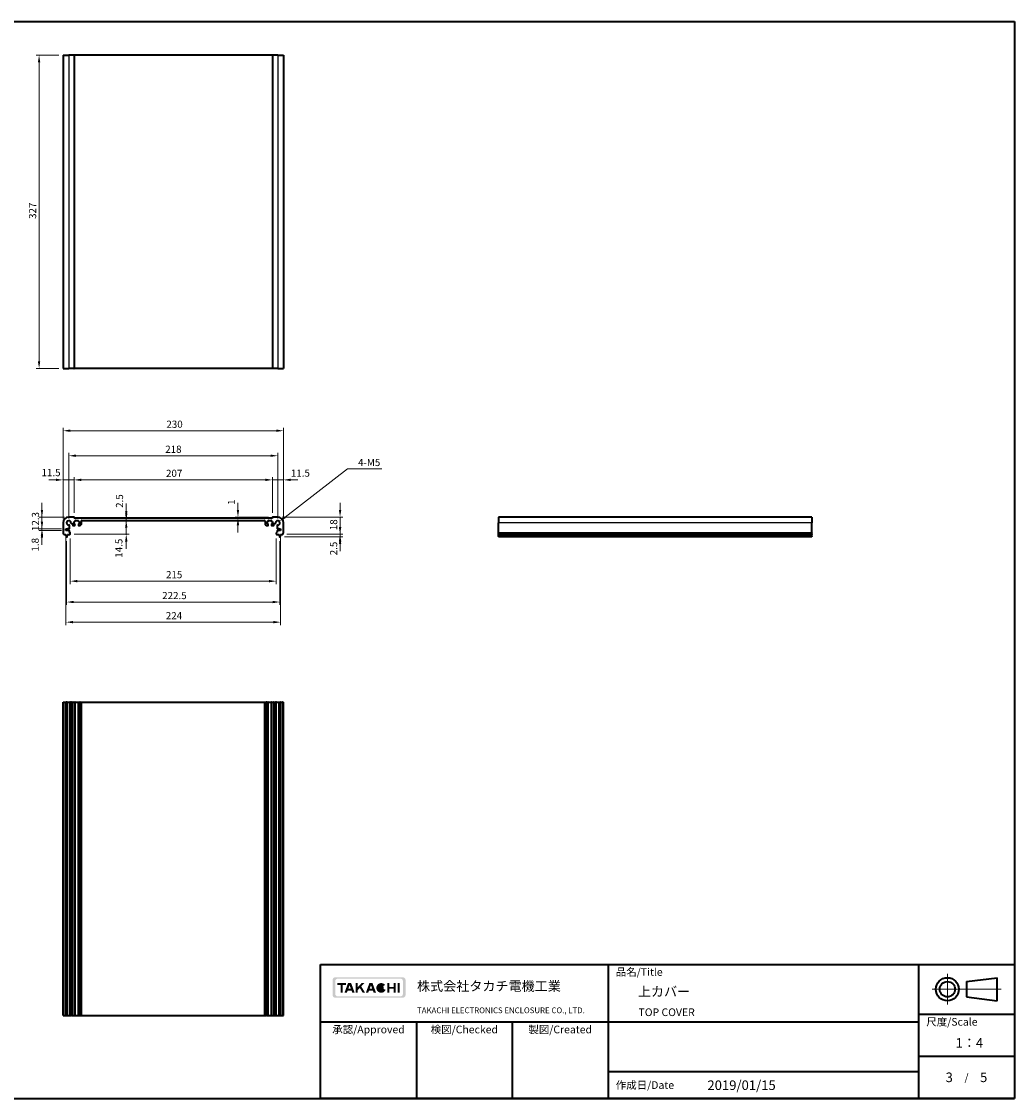
# Model space of a CAD drawing. Units: millimetres. Extents: x 0 to 7469, y 0 to 1405.
# Drawn here: x 3676 to 4712, y 0 to 1124 of the extents above; entities that cross this region are included whole.
import ezdxf
from ezdxf.enums import TextEntityAlignment as Align

# ---------------------------------------------------------------- set-up
doc = ezdxf.new("R2010")
doc.units = ezdxf.units.MM
for name, color, linetype, lineweight in [('Border (ISO)', 7, 'Continuous', 35), ('Dimension (ISO)', 7, 'Continuous', 18), ('Title (ISO)', 7, 'Continuous', 35), ('Visible (ISO)', 7, 'Continuous', 35), ('Visible Narrow (ISO)', 7, 'Continuous', 25)]:
    doc.layers.add(name, color=color, linetype=linetype, lineweight=lineweight)
doc.layers.add('Hatch (ISO)', color=1, linetype='Continuous', lineweight=18, true_color=0xff0000)
doc.styles.add('Note Text (TK)', font='txt')
doc.styles.add('文字スタイル67', font='arial.ttf')
doc.dimstyles.new('Default - Method 1b (TK)', dxfattribs={"dimscale": 3, "dimtxt": 2.5, "dimasz": 2.5, "dimexe": 1, "dimexo": 1.5, "dimgap": 1, "dimtad": 1, "dimtoh": 1, "dimrnd": 1e-08, "dimdsep": 46, "dimtxsty": 'Note Text (TK)', "dimcen": 0.09, "dimdle": 5, "dimclrd": 100, "dimclre": 100, "dimclrt": 7, "dimadec": 1, "dimazin": 1, "dimtfac": 1, "dimtmove": 0, "dimatfit": 3, "dimfxl": 0, "dimtolj": 1, "dimlwd": -1, "dimlwe": -1, "dimarcsym": 0})

# ---------------------------------------------------------------- blocks, each defined once
blk = doc.blocks.new('図面枠 tk図枠')
at = {"layer": 'Border (ISO)'}
for p, q in [((14.5, 289), (405.5, 289)), ((405.5, 289), (405.5, 8)), ((14.5, 8), (405.5, 8))]:
    blk.add_line(p, q, dxfattribs=at)
blk = doc.blocks.new('表題欄 tk表題欄')
at = {"layer": 'Hatch (ISO)'}
h = blk.add_hatch(color=256, dxfattribs=at)
edge = h.paths.add_edge_path(flags=0)
edge.add_arc((95.58, 236.3), 0.596, 270, 360)
edge.add_line((96.17, 236.3), (96.17, 239.71))
edge.add_arc((95.58, 239.71), 0.596, 0, 90)
edge.add_line((95.58, 240.31), (79.14, 240.31))
edge.add_arc((79.14, 239.71), 0.596, 90, 180)
edge.add_line((78.54, 239.71), (78.54, 236.3))
edge.add_arc((79.14, 236.3), 0.596, 180, 270)
edge.add_line((79.14, 235.7), (95.58, 235.7))
edge = h.paths.add_edge_path()
edge.add_line((77.84, 239.96), (77.84, 236.05))
edge.add_arc((78.54, 236.05), 0.702, 180, 270)
edge.add_line((78.54, 235.35), (96.17, 235.35))
edge.add_arc((96.17, 236.05), 0.702, 270, 360)
edge.add_line((96.87, 236.05), (96.87, 239.96))
edge.add_arc((96.17, 239.96), 0.702, 0, 90)
edge.add_line((96.17, 240.66), (78.54, 240.66))
edge.add_arc((78.54, 239.96), 0.702, 90, 180)
for points in [[(79.07, 239.15), (79.07, 238.66), (79.92, 238.66), (79.92, 236.66), (80.51, 236.66), (80.51, 238.66), (81.36, 238.66), (81.36, 239.15)], [(85.68, 236.66), (84.94, 237.89), (84.42, 237.32), (84.42, 236.66), (83.9, 236.66), (83.9, 239.15), (84.42, 239.15), (84.42, 238.1), (85.39, 239.15), (86.11, 239.15), (85.32, 238.3), (86.3, 236.66)], [(92.09, 239.15), (92.09, 236.66), (92.61, 236.66), (92.61, 237.66), (93.77, 237.66), (93.77, 236.66), (94.29, 236.66), (94.29, 239.15), (93.77, 239.15), (93.77, 238.15), (92.61, 238.15), (92.61, 239.15)], [(94.84, 239.15), (94.84, 236.66), (95.36, 236.66), (95.36, 239.15)]]:
    blk.add_hatch(color=256, dxfattribs=at).paths.add_polyline_path(points)
h = blk.add_hatch(color=256, dxfattribs=at)
h.paths.add_polyline_path([(82.59, 237.71), (81.95, 237.71), (82.27, 238.58)], flags=0)
h.paths.add_polyline_path([(82.78, 237.2), (81.76, 237.2), (81.57, 236.66), (80.95, 236.66), (81.86, 239.15), (82.68, 239.15), (83.59, 236.66), (82.98, 236.66)])
h = blk.add_hatch(color=256, dxfattribs=at)
h.paths.add_polyline_path([(87.53, 237.71), (88.16, 237.71), (87.85, 238.58)], flags=0)
h.paths.add_polyline_path([(87.14, 236.66), (87.34, 237.2), (88.35, 237.2), (88.55, 236.66), (89.17, 236.66), (88.25, 239.15), (87.44, 239.15), (86.52, 236.66)])
h = blk.add_hatch(color=256, dxfattribs=at)
edge = h.paths.add_edge_path()
edge.add_arc((90.52, 237.9), 1.27, 38.5505, 336.582)
edge.add_line((91.69, 237.4), (91.17, 237.62))
edge.add_ellipse((90.52, 237.9), major_axis=(0, -0.8), ratio=0.867347, start_angle=124.651, end_angle=429.4109, ccw=False)
edge.add_line((91.09, 238.36), (91.52, 238.7))
at = {"layer": 'Title (ISO)'}
for p, q in [((74.71, 244.05), (255.71, 244.05)), ((74.71, 209.05), (74.71, 244.05)), ((149.71, 244.05), (149.71, 209.05)), ((230.71, 244.05), (230.71, 209.05)), ((255.71, 244.05), (255.71, 209.05)), ((243.21, 239.55), (251.21, 240.55)), ((243.21, 239.55), (243.21, 235.55)), ((251.21, 234.55), (251.21, 240.55)), ((243.21, 235.55), (251.21, 234.55)), ((230.71, 231.05), (255.71, 231.05)), ((74.71, 229.05), (230.71, 229.05)), ((99.71, 229.05), (99.71, 209.05)), ((124.71, 229.05), (124.71, 209.05)), ((230.71, 220.05), (255.71, 220.05)), ((149.71, 216.05), (230.71, 216.05)), ((255.71, 209.05), (74.71, 209.05))]:
    blk.add_line(p, q, dxfattribs=at)
at = {"layer": 'Title (ISO)', "color": 4, "linetype": 'Continuous', "lineweight": 18, "true_color": 0x00ffff}
for p, q in [((238.21, 241.55), (238.21, 233.55)), ((252.21, 237.55), (234.21, 237.55))]:
    blk.add_line(p, q, dxfattribs=at)
at = {"layer": 'Title (ISO)'}
for radius in [3, 2]:
    blk.add_circle((238.21, 237.55), radius, dxfattribs=at)
at = {"layer": 'Title (ISO)', "color": 1, "true_color": 0xff0000, "char_height": 2, "line_spacing_factor": 1.5, "style": 'Note Text (TK)'}
for s, insert, attachment_point in [('\\fＭＳ Ｐゴシック|b0|i0;\\H2.0000;品名/Title', (151.71, 242.05), 4), ('\\fＭＳ Ｐゴシック|b0|i0;\\H2.0000;承認/Approved', (87.21, 227.05), 5), ('\\fＭＳ Ｐゴシック|b0|i0;\\H2.0000;検図/Checked', (112.21, 227.05), 5), ('\\fＭＳ Ｐゴシック|b0|i0;\\H2.0000;製図/Created', (137.21, 227.05), 5), ('\\fＭＳ Ｐゴシック|b0|i0;\\H2.0000;尺度/Scale', (232.71, 229.05), 4), ('\\fＭＳ Ｐゴシック|b0|i0;\\H2.0000;作成日/Date', (151.71, 212.55), 4)]:
    blk.add_mtext(s, dxfattribs=dict(at, insert=insert, attachment_point=attachment_point))
at = {"layer": 'Title (ISO)', "color": 7, "line_spacing_factor": 1.5, "style": 'Note Text (TK)'}
for s, insert, char_height, attachment_point in [('株式会社タカチ電機工業', (99.87, 238.05), 2.5, 4), ('\\fArial|b0|i0;\\H1.4986;TAKACHI ELECTRONICS ENCLOSURE CO., LTD.', (99.87, 232.05), 1.4986, 4), ('\\fＭＳ Ｐゴシック|b0|i0;\\H2.0000;/', (243.21, 214.55), 2, 5)]:
    blk.add_mtext(s, dxfattribs=dict(at, insert=insert, char_height=char_height, attachment_point=attachment_point))
at = {"layer": 'Title (ISO)', "color": 7}
for tag, p, height, style in [('<品名>_001', (157.52, 235.65), 2.5, 'Note Text (TK)'), ('<Title>_001', (157.48, 230.55), 2, '文字スタイル67'), ('<尺度>_001', (240.38, 222.3), 2.5, 'Note Text (TK)'), ('作成日_001', (175.62, 211.28), 2.5, 'Note Text (TK)'), ('<ページ_No.>_001', (238.02, 213.3), 2.5, 'Note Text (TK)'), ('<総ページ数>_001', (246.74, 213.32), 2.5, 'Note Text (TK)')]:
    blk.add_attdef(tag, p, '', height=height, dxfattribs=dict(at, style=style))
at = {"layer": 'Title (ISO)', "color": 7, "style": 'Note Text (TK)'}
blk.add_attdef('<承認>', text='', height=2.5, dxfattribs=at).set_placement((87.21, 217.05), align=Align.MIDDLE_CENTER)
blk = doc.blocks.new('*D97')
at = {"layer": 'Defpoints', "color": 0, "transparency": 16777216}
for p in [(3697.3, 606.8), (3725.3, 606.8), (3722.3, 594.5)]:
    blk.add_point(p, dxfattribs=at)
at = {"layer": 'Dimension (ISO)', "color": 100, "transparency": 16777216}
for p, q in [((3697.3, 614.3), (3697.3, 621.8)), ((3720.8, 606.8), (3694.3, 606.8)), ((3697.3, 594.5), (3697.3, 606.8)), ((3717.8, 594.5), (3694.3, 594.5)), ((3697.3, 587), (3697.3, 579.5))]:
    blk.add_line(p, q, dxfattribs=at)
for points in [[(3696, 614.3), (3698.5, 614.3), (3697.3, 606.8)], [(3696, 587), (3698.5, 587), (3697.3, 594.5)]]:
    blk.add_solid(points, dxfattribs=at)
at = {"layer": 'Dimension (ISO)', "color": 7, "transparency": 16777216, "insert": (3690.5, 592.2), "char_height": 7.5, "attachment_point": 4, "rotation": 90, "style": 'Note Text (TK)'}
blk.add_mtext('\\A1;12.3', dxfattribs=at)
blk = doc.blocks.new('*D98')
at = {"layer": 'Defpoints', "color": 0, "transparency": 16777216}
for p in [(3697.3, 592.7), (3722.3, 594.5), (3722.3, 592.7)]:
    blk.add_point(p, dxfattribs=at)
at = {"layer": 'Dimension (ISO)', "color": 100, "transparency": 16777216}
for p, q in [((3697.3, 602), (3697.3, 609.5)), ((3717.8, 594.5), (3694.3, 594.5)), ((3717.8, 592.7), (3694.3, 592.7)), ((3697.3, 594.5), (3697.3, 592.7)), ((3697.3, 585.2), (3697.3, 577.7))]:
    blk.add_line(p, q, dxfattribs=at)
for points in [[(3696, 602), (3698.5, 602), (3697.3, 594.5)], [(3696, 585.2), (3698.5, 585.2), (3697.3, 592.7)]]:
    blk.add_solid(points, dxfattribs=at)
at = {"layer": 'Dimension (ISO)', "color": 7, "transparency": 16777216, "insert": (3690.2, 570.8), "char_height": 7.5, "attachment_point": 4, "rotation": 90, "style": 'Note Text (TK)'}
blk.add_mtext('\\A1;1.8', dxfattribs=at)
blk = doc.blocks.new('*D99')
at = {"layer": 'Defpoints', "color": 0, "transparency": 16777216}
for p in [(3719.3, 645.6), (3719.3, 600.8), (3730.8, 606.6)]:
    blk.add_point(p, dxfattribs=at)
at = {"layer": 'Dimension (ISO)', "color": 100, "transparency": 16777216}
for p, q in [((3711.8, 645.6), (3704.3, 645.6)), ((3719.3, 605.3), (3719.3, 648.6)), ((3730.8, 645.6), (3719.3, 645.6)), ((3730.8, 611.1), (3730.8, 648.6)), ((3738.3, 645.6), (3745.8, 645.6))]:
    blk.add_line(p, q, dxfattribs=at)
for points in [[(3711.8, 646.9), (3711.8, 644.4), (3719.3, 645.6)], [(3738.3, 646.9), (3738.3, 644.4), (3730.8, 645.6)]]:
    blk.add_solid(points, dxfattribs=at)
at = {"layer": 'Dimension (ISO)', "color": 7, "transparency": 16777216, "insert": (3696.8, 653.2), "char_height": 7.5, "attachment_point": 4, "style": 'Note Text (TK)'}
blk.add_mtext('\\A1;11.5', dxfattribs=at)
blk = doc.blocks.new('*D100')
at = {"layer": 'Defpoints', "color": 0, "transparency": 16777216}
for p in [(3937.8, 645.6), (3730.8, 606.6), (3937.8, 606.6)]:
    blk.add_point(p, dxfattribs=at)
at = {"layer": 'Dimension (ISO)', "color": 100, "transparency": 16777216}
for p, q in [((3730.8, 611.1), (3730.8, 648.6)), ((3738.3, 645.6), (3930.3, 645.6)), ((3937.8, 611.1), (3937.8, 648.6))]:
    blk.add_line(p, q, dxfattribs=at)
for points in [[(3738.3, 646.9), (3738.3, 644.4), (3730.8, 645.6)], [(3930.3, 646.9), (3930.3, 644.4), (3937.8, 645.6)]]:
    blk.add_solid(points, dxfattribs=at)
at = {"layer": 'Dimension (ISO)', "color": 7, "transparency": 16777216, "insert": (3826.7, 652.4), "char_height": 7.5, "attachment_point": 4, "style": 'Note Text (TK)'}
blk.add_mtext('\\A1;207', dxfattribs=at)
blk = doc.blocks.new('*D101')
at = {"layer": 'Defpoints', "color": 0, "transparency": 16777216}
for p in [(3949.3, 645.6), (3937.8, 606.6), (3949.3, 600.8)]:
    blk.add_point(p, dxfattribs=at)
at = {"layer": 'Dimension (ISO)', "color": 100, "transparency": 16777216}
for p, q in [((3930.3, 645.6), (3922.8, 645.6)), ((3937.8, 611.1), (3937.8, 648.6)), ((3937.8, 645.6), (3949.3, 645.6)), ((3949.3, 605.3), (3949.3, 648.6)), ((3956.8, 645.6), (3964.3, 645.6))]:
    blk.add_line(p, q, dxfattribs=at)
for points in [[(3930.3, 646.9), (3930.3, 644.4), (3937.8, 645.6)], [(3956.8, 646.9), (3956.8, 644.4), (3949.3, 645.6)]]:
    blk.add_solid(points, dxfattribs=at)
at = {"layer": 'Dimension (ISO)', "color": 7, "transparency": 16777216, "insert": (3957, 652.7), "char_height": 7.5, "attachment_point": 4, "style": 'Note Text (TK)'}
blk.add_mtext('\\A1;11.5', dxfattribs=at)
blk = doc.blocks.new('*D102')
at = {"layer": 'Defpoints', "color": 0, "transparency": 16777216}
for p in [(3943.3, 670.8), (3725.3, 600.8), (3943.3, 600.8)]:
    blk.add_point(p, dxfattribs=at)
at = {"layer": 'Dimension (ISO)', "color": 100, "transparency": 16777216}
for p, q in [((3725.3, 605.3), (3725.3, 673.8)), ((3732.8, 670.8), (3935.8, 670.8)), ((3943.3, 605.3), (3943.3, 673.8))]:
    blk.add_line(p, q, dxfattribs=at)
for points in [[(3732.8, 672.1), (3732.8, 669.6), (3725.3, 670.8)], [(3935.8, 672.1), (3935.8, 669.6), (3943.3, 670.8)]]:
    blk.add_solid(points, dxfattribs=at)
at = {"layer": 'Dimension (ISO)', "color": 7, "transparency": 16777216, "insert": (3825.9, 677.6), "char_height": 7.5, "attachment_point": 4, "style": 'Note Text (TK)'}
blk.add_mtext('\\A1;218', dxfattribs=at)
blk = doc.blocks.new('*D103')
at = {"layer": 'Defpoints', "color": 0, "transparency": 16777216}
for p in [(3949.3, 696.9), (3719.3, 600.8), (3949.3, 600.8)]:
    blk.add_point(p, dxfattribs=at)
at = {"layer": 'Dimension (ISO)', "color": 100, "transparency": 16777216}
for p, q in [((3719.3, 605.3), (3719.3, 699.9)), ((3726.8, 696.9), (3941.8, 696.9)), ((3949.3, 605.3), (3949.3, 699.9))]:
    blk.add_line(p, q, dxfattribs=at)
for points in [[(3726.8, 698.2), (3726.8, 695.7), (3719.3, 696.9)], [(3941.8, 698.2), (3941.8, 695.7), (3949.3, 696.9)]]:
    blk.add_solid(points, dxfattribs=at)
at = {"layer": 'Dimension (ISO)', "color": 7, "transparency": 16777216, "insert": (3827.1, 703.7), "char_height": 7.5, "attachment_point": 4, "style": 'Note Text (TK)'}
blk.add_mtext('\\A1;230', dxfattribs=at)
blk = doc.blocks.new('*D104')
at = {"layer": 'Defpoints', "color": 0, "transparency": 16777216}
for p in [(3901.8, 606.8), (3901.8, 605.8), (3938, 606.8)]:
    blk.add_point(p, dxfattribs=at)
at = {"layer": 'Dimension (ISO)', "color": 100, "transparency": 16777216}
for p, q in [((3901.8, 614.3), (3901.8, 621.8)), ((3933.5, 606.8), (3898.8, 606.8)), ((3901.8, 605.8), (3901.8, 606.8)), ((3901.8, 598.3), (3901.8, 590.8))]:
    blk.add_line(p, q, dxfattribs=at)
for points in [[(3900.5, 614.3), (3903, 614.3), (3901.8, 606.8)], [(3900.5, 598.3), (3903, 598.3), (3901.8, 605.8)]]:
    blk.add_solid(points, dxfattribs=at)
at = {"layer": 'Dimension (ISO)', "color": 7, "transparency": 16777216, "insert": (3895, 619.5), "char_height": 7.5, "attachment_point": 4, "rotation": 90, "style": 'Note Text (TK)'}
blk.add_mtext('\\A1;1', dxfattribs=at)
blk = doc.blocks.new('*D105')
at = {"layer": 'Defpoints', "color": 0, "transparency": 16777216}
for p in [(3785.2, 605.8), (3785.2, 605.8), (3785.2, 603.3)]:
    blk.add_point(p, dxfattribs=at)
at = {"layer": 'Dimension (ISO)', "color": 100, "transparency": 16777216}
for p, q in [((3785.2, 613.3), (3785.2, 620.8)), ((3785.2, 603.3), (3785.2, 605.8)), ((3785.2, 595.8), (3785.2, 588.3))]:
    blk.add_line(p, q, dxfattribs=at)
for points in [[(3784, 613.3), (3786.5, 613.3), (3785.2, 605.8)], [(3784, 595.8), (3786.5, 595.8), (3785.2, 603.3)]]:
    blk.add_solid(points, dxfattribs=at)
at = {"layer": 'Dimension (ISO)', "color": 7, "transparency": 16777216, "insert": (3778.2, 616.4), "char_height": 7.5, "attachment_point": 4, "rotation": 90, "style": 'Note Text (TK)'}
blk.add_mtext('\\A1;2.5', dxfattribs=at)
blk = doc.blocks.new('*D106')
at = {"layer": 'Defpoints', "color": 0, "transparency": 16777216}
for p in [(3785, 603.3), (3726.5, 588.8), (3785.2, 588.8)]:
    blk.add_point(p, dxfattribs=at)
at = {"layer": 'Dimension (ISO)', "color": 100, "transparency": 16777216}
for p, q in [((3785.2, 610.8), (3785.2, 618.3)), ((3785.2, 603.3), (3785.2, 588.8)), ((3731, 588.8), (3788.2, 588.8)), ((3785.2, 581.3), (3785.2, 573.8))]:
    blk.add_line(p, q, dxfattribs=at)
for points in [[(3784, 610.8), (3786.5, 610.8), (3785.2, 603.3)], [(3784, 581.3), (3786.5, 581.3), (3785.2, 588.8)]]:
    blk.add_solid(points, dxfattribs=at)
at = {"layer": 'Dimension (ISO)', "color": 7, "transparency": 16777216, "insert": (3777.5, 564.4), "char_height": 7.5, "attachment_point": 4, "rotation": 90, "style": 'Note Text (TK)'}
blk.add_mtext('\\A1;14.5', dxfattribs=at)
blk = doc.blocks.new('*D107')
at = {"layer": 'Defpoints', "color": 0, "transparency": 16777216}
for p in [(3726.8, 589.1), (3941.8, 589.1), (3941.8, 539.9)]:
    blk.add_point(p, dxfattribs=at)
at = {"layer": 'Dimension (ISO)', "color": 100, "transparency": 16777216}
for p, q in [((3726.8, 584.6), (3726.8, 536.9)), ((3941.8, 584.6), (3941.8, 536.9)), ((3734.3, 539.9), (3934.3, 539.9))]:
    blk.add_line(p, q, dxfattribs=at)
for points in [[(3734.3, 541.2), (3734.3, 538.7), (3726.8, 539.9)], [(3934.3, 541.2), (3934.3, 538.7), (3941.8, 539.9)]]:
    blk.add_solid(points, dxfattribs=at)
at = {"layer": 'Dimension (ISO)', "color": 7, "transparency": 16777216, "insert": (3826.7, 546.7), "char_height": 7.5, "attachment_point": 4, "style": 'Note Text (TK)'}
blk.add_mtext('\\A1;215', dxfattribs=at)
blk = doc.blocks.new('*D91')
at = {"layer": 'Defpoints', "color": 0, "transparency": 16777216}
for p in [(3723, 586.3), (3945.5, 586.3), (3945.5, 518.1)]:
    blk.add_point(p, dxfattribs=at)
at = {"layer": 'Dimension (ISO)', "color": 100, "transparency": 16777216}
for p, q in [((3723, 581.8), (3723, 515.1)), ((3945.5, 581.8), (3945.5, 515.1)), ((3730.5, 518.1), (3938, 518.1))]:
    blk.add_line(p, q, dxfattribs=at)
for points in [[(3730.5, 519.4), (3730.5, 516.9), (3723, 518.1)], [(3938, 519.4), (3938, 516.9), (3945.5, 518.1)]]:
    blk.add_solid(points, dxfattribs=at)
at = {"layer": 'Dimension (ISO)', "color": 7, "transparency": 16777216, "insert": (3822.7, 524.9), "char_height": 7.5, "attachment_point": 4, "style": 'Note Text (TK)'}
blk.add_mtext('\\A1;222.5', dxfattribs=at)
blk = doc.blocks.new('*D92')
at = {"layer": 'Defpoints', "color": 0, "transparency": 16777216}
for p in [(3722.3, 592.7), (3946.3, 592.7), (3722.3, 497.1)]:
    blk.add_point(p, dxfattribs=at)
at = {"layer": 'Dimension (ISO)', "color": 100, "transparency": 16777216}
for p, q in [((3722.3, 588.2), (3722.3, 494.1)), ((3946.3, 588.2), (3946.3, 494.1)), ((3938.8, 497.1), (3729.8, 497.1))]:
    blk.add_line(p, q, dxfattribs=at)
for points in [[(3729.8, 498.4), (3729.8, 495.9), (3722.3, 497.1)], [(3938.8, 498.4), (3938.8, 495.9), (3946.3, 497.1)]]:
    blk.add_solid(points, dxfattribs=at)
at = {"layer": 'Dimension (ISO)', "color": 7, "transparency": 16777216, "insert": (3826.5, 503.9), "char_height": 7.5, "attachment_point": 4, "style": 'Note Text (TK)'}
blk.add_mtext('\\A1;224', dxfattribs=at)
blk = doc.blocks.new('*D93')
at = {"layer": 'Defpoints', "color": 0, "transparency": 16777216}
for p in [(3943.3, 606.8), (4008.3, 606.8), (3948.3, 588.8)]:
    blk.add_point(p, dxfattribs=at)
at = {"layer": 'Dimension (ISO)', "color": 100, "transparency": 16777216}
for p, q in [((4008.3, 614.3), (4008.3, 621.8)), ((3947.8, 606.8), (4011.3, 606.8)), ((4008.3, 588.8), (4008.3, 606.8)), ((3952.8, 588.8), (4011.3, 588.8)), ((4008.3, 581.3), (4008.3, 573.8))]:
    blk.add_line(p, q, dxfattribs=at)
for points in [[(4007.1, 614.3), (4009.6, 614.3), (4008.3, 606.8)], [(4007.1, 581.3), (4009.6, 581.3), (4008.3, 588.8)]]:
    blk.add_solid(points, dxfattribs=at)
at = {"layer": 'Dimension (ISO)', "color": 7, "transparency": 16777216, "insert": (4001.6, 593.1), "char_height": 7.5, "attachment_point": 4, "rotation": 90, "style": 'Note Text (TK)'}
blk.add_mtext('\\A1;18', dxfattribs=at)
blk = doc.blocks.new('*D94')
at = {"layer": 'Defpoints', "color": 0, "transparency": 16777216}
for p in [(3945.8, 586.3), (3948.3, 588.8), (4008.3, 586.3)]:
    blk.add_point(p, dxfattribs=at)
at = {"layer": 'Dimension (ISO)', "color": 100, "transparency": 16777216}
for p, q in [((4008.3, 596.3), (4008.3, 603.8)), ((3950.3, 586.3), (4011.3, 586.3)), ((3952.8, 588.8), (4011.3, 588.8)), ((4008.3, 588.8), (4008.3, 586.3)), ((4008.3, 578.8), (4008.3, 571.3))]:
    blk.add_line(p, q, dxfattribs=at)
for points in [[(4007.1, 596.3), (4009.6, 596.3), (4008.3, 588.8)], [(4007.1, 578.8), (4009.6, 578.8), (4008.3, 586.3)]]:
    blk.add_solid(points, dxfattribs=at)
at = {"layer": 'Dimension (ISO)', "color": 7, "transparency": 16777216, "insert": (4001.6, 566.9), "char_height": 7.5, "attachment_point": 4, "rotation": 90, "style": 'Note Text (TK)'}
blk.add_mtext('\\A1;2.5', dxfattribs=at)
blk = doc.blocks.new('*D95')
at = {"layer": 'Defpoints', "color": 0, "transparency": 16777216}
for p in [(3943.3, 600.8), (3945.1, 602.2)]:
    blk.add_point(p, dxfattribs=at)
at = {"layer": 'Dimension (ISO)', "color": 100, "transparency": 16777216}
for p, q in [((4016.2, 657), (3951, 606.7)), ((4052, 657), (4016.2, 657))]:
    blk.add_line(p, q, dxfattribs=at)
blk.add_solid([(3950.3, 607.7), (3951.8, 605.8), (3945.1, 602.2)], dxfattribs=at)
at = {"layer": 'Dimension (ISO)', "color": 7, "transparency": 16777216, "insert": (4024.8, 663.8), "char_height": 7.5, "attachment_point": 4, "style": 'Note Text (TK)'}
blk.add_mtext('\\A1; 4-M5', dxfattribs=at)
blk = doc.blocks.new('*D96')
at = {"layer": 'Defpoints', "color": 0, "transparency": 16777216}
for p in [(3694.3, 1089), (3719.3, 1089), (3719.3, 762)]:
    blk.add_point(p, dxfattribs=at)
at = {"layer": 'Dimension (ISO)', "color": 100, "transparency": 16777216}
for p, q in [((3714.8, 1089), (3691.3, 1089)), ((3694.3, 769.5), (3694.3, 1081.5)), ((3714.8, 762), (3691.3, 762))]:
    blk.add_line(p, q, dxfattribs=at)
for points in [[(3693, 1081.5), (3695.5, 1081.5), (3694.3, 1089)], [(3693, 769.5), (3695.5, 769.5), (3694.3, 762)]]:
    blk.add_solid(points, dxfattribs=at)
at = {"layer": 'Dimension (ISO)', "color": 7, "transparency": 16777216, "insert": (3687.5, 918), "char_height": 7.5, "attachment_point": 4, "rotation": 90, "style": 'Note Text (TK)'}
blk.add_mtext('\\A1;327', dxfattribs=at)

msp = doc.modelspace()

# ---------------------------------------------------------------- linework, layer by layer
at = {"layer": 'Visible (ISO)'}
for p, q in [((3719.2814, 1089.0241), (3719.2814, 762.0241)), ((3719.2814, 1089.0241), (3725.2814, 1089.0241)), ((3730.5814, 1089.0241), (3725.2814, 1089.0241)), ((3730.5814, 1089.0241), (3730.7814, 1089.0241)), ((3730.7814, 1089.0241), (3730.7814, 762.0241)), ((3937.7814, 1089.0241), (3730.7814, 1089.0241)), ((3937.7814, 1089.0241), (3937.7814, 762.0241)), ((3937.7814, 1089.0241), (3937.9814, 1089.0241)), ((3943.2814, 1089.0241), (3937.9814, 1089.0241)), ((3943.2814, 1089.0241), (3949.2814, 1089.0241)), ((3949.2814, 1089.0241), (3949.2814, 762.0241)), ((3719.2814, 762.0241), (3725.2814, 762.0241)), ((3730.5814, 762.0241), (3725.2814, 762.0241)), ((3730.5814, 762.0241), (3730.7814, 762.0241)), ((3937.7814, 762.0241), (3730.7814, 762.0241)), ((3937.7814, 762.0241), (3937.9814, 762.0241)), ((3943.2814, 762.0241), (3937.9814, 762.0241)), ((3943.2814, 762.0241), (3949.2814, 762.0241)), ((3719.2814, 600.7593), (3719.2814, 590.4943)), ((3730.5814, 606.7593), (3725.2814, 606.7593)), ((3726.0138, 595.1593), (3726.0115, 597.9688)), ((3728.0719, 600.0293), (3728.8314, 600.0293)), ((3729.3314, 599.5293), (3729.3314, 598.4593)), ((3729.8314, 597.9593), (3731.5314, 597.9593)), ((3730.7314, 602.0593), (3731.5314, 602.0593)), ((3730.7314, 599.4593), (3730.7314, 602.0593)), ((3731.5314, 599.4593), (3730.7314, 599.4593)), ((3730.7814, 605.7593), (3730.7814, 606.5593)), ((3937.7814, 605.7593), (3730.7814, 605.7593)), ((3731.8314, 602.3593), (3731.8314, 602.9593)), ((3731.8314, 598.2593), (3731.8314, 599.1593)), ((3732.1314, 603.2593), (3734.9314, 603.2593)), ((3735.2314, 602.9593), (3735.2314, 602.3593)), ((3735.2314, 599.1593), (3735.2314, 598.2593)), ((3735.5314, 602.0593), (3736.3314, 602.0593)), ((3736.3314, 599.4593), (3735.5314, 599.4593)), ((3735.5314, 597.9593), (3736.8243, 597.9593)), ((3736.3314, 602.0593), (3736.3314, 599.4593)), ((3737.1779, 598.1058), (3738.385, 599.3129)), ((3738.5314, 599.6665), (3738.5314, 602.7593)), ((3739.0314, 603.2593), (3929.5314, 603.2593)), ((3930.0314, 602.7593), (3930.0314, 599.6665)), ((3930.1779, 599.3129), (3931.385, 598.1058)), ((3931.7385, 597.9593), (3933.0314, 597.9593)), ((3932.2314, 602.0593), (3933.0314, 602.0593)), ((3932.2314, 599.4593), (3932.2314, 602.0593)), ((3933.0314, 599.4593), (3932.2314, 599.4593)), ((3933.3314, 602.3593), (3933.3314, 602.9593)), ((3933.3314, 598.2593), (3933.3314, 599.1593)), ((3933.6314, 603.2593), (3936.4314, 603.2593)), ((3936.7314, 602.9593), (3936.7314, 602.3593)), ((3936.7314, 599.1593), (3936.7314, 598.2593)), ((3937.0314, 602.0593), (3937.8314, 602.0593)), ((3937.8314, 599.4593), (3937.0314, 599.4593)), ((3937.0314, 597.9593), (3938.7314, 597.9593)), ((3937.7814, 606.5593), (3937.7814, 605.7593)), ((3937.8314, 602.0593), (3937.8314, 599.4593)), ((3943.2814, 606.7593), (3937.9814, 606.7593)), ((3939.2314, 598.4593), (3939.2314, 599.5293)), ((3939.7314, 600.0293), (3940.4909, 600.0293)), ((3942.5513, 597.9688), (3942.549, 595.1593)), ((3949.2814, 590.4943), (3949.2814, 600.7593)), ((4500.6238, 606.7593), (4173.6238, 606.7593)), ((4173.6238, 606.7593), (4173.6238, 600.7593)), ((4173.6238, 590.4943), (4173.6238, 600.7593)), ((4500.6238, 606.7593), (4500.6238, 600.7593)), ((4500.6238, 590.4943), (4500.6238, 600.7593)), ((3720.2618, 588.7593), (3722.2314, 588.7593)), ((3722.2314, 588.7593), (3722.2314, 588.2593)), ((3722.2314, 588.2593), (3722.4931, 586.5148)), ((3722.2814, 594.4593), (3723.7814, 594.4593)), ((3722.2814, 592.6593), (3722.2814, 594.4593)), ((3725.7115, 592.6593), (3722.2814, 592.6593)), ((3722.7898, 586.2593), (3723.273, 586.2593)), ((3723.5697, 586.5148), (3723.8314, 588.2593)), ((3723.7814, 594.8593), (3725.7138, 594.8593)), ((3723.7814, 594.4593), (3723.7814, 594.8593)), ((3723.8314, 588.7593), (3726.4814, 588.7593)), ((3723.8314, 588.2593), (3723.8314, 588.7593)), ((3726.0115, 591.0593), (3726.0115, 592.3593)), ((3726.4814, 590.7593), (3726.3115, 590.7593)), ((3726.7814, 589.0593), (3726.7814, 590.4593)), ((3941.7814, 590.4593), (3941.7814, 589.0593)), ((3942.2513, 590.7593), (3942.0814, 590.7593)), ((3942.0814, 588.7593), (3944.7314, 588.7593)), ((3942.5513, 592.3593), (3942.5513, 591.0593)), ((3942.849, 594.8593), (3944.7814, 594.8593)), ((3946.2814, 592.6593), (3942.8513, 592.6593)), ((3944.7314, 588.7593), (3944.7314, 588.2593)), ((3944.7314, 588.2593), (3944.9931, 586.5148)), ((3944.7814, 594.8593), (3944.7814, 594.4593)), ((3944.7814, 594.4593), (3946.2814, 594.4593)), ((3945.2898, 586.2593), (3945.773, 586.2593)), ((3946.0697, 586.5148), (3946.3314, 588.2593)), ((3946.2814, 594.4593), (3946.2814, 592.6593)), ((3946.3314, 588.7593), (3948.3011, 588.7593)), ((3946.3314, 588.2593), (3946.3314, 588.7593)), ((4173.6238, 590.4943), (4173.6238, 590.1473)), ((4173.6238, 589.0202), (4173.6238, 590.1473)), ((4173.6238, 589.0202), (4173.6238, 588.7593)), ((4500.6238, 588.7593), (4173.6238, 588.7593)), ((4173.6238, 588.2593), (4173.6238, 588.7593)), ((4500.6238, 588.2593), (4173.6238, 588.2593)), ((4173.6238, 586.5148), (4173.6238, 588.2593)), ((4173.6238, 586.5148), (4173.6238, 586.2593)), ((4500.6238, 586.2593), (4173.6238, 586.2593)), ((4500.6238, 590.4943), (4500.6238, 590.1473)), ((4500.6238, 589.0202), (4500.6238, 590.1473)), ((4500.6238, 589.0202), (4500.6238, 588.7593)), ((4500.6238, 588.2593), (4500.6238, 588.7593)), ((4500.6238, 586.5148), (4500.6238, 588.2593)), ((4500.6238, 586.5148), (4500.6238, 586.2593)), ((3719.4214, 413.6766), (3719.2814, 413.6766)), ((3719.2814, 86.6766), (3719.2814, 413.6766)), ((3719.4214, 413.6766), (3719.9643, 413.6766)), ((3720.2618, 413.6766), (3719.9643, 413.6766)), ((3720.2618, 413.6766), (3722.2314, 413.6766)), ((3722.2314, 413.6766), (3722.4931, 413.6766)), ((3722.2314, 86.6766), (3722.2314, 413.6766)), ((3722.7898, 413.6766), (3722.4931, 413.6766)), ((3722.7898, 413.6766), (3723.273, 413.6766)), ((3723.5697, 413.6766), (3723.273, 413.6766)), ((3723.5697, 413.6766), (3723.8314, 413.6766)), ((3723.8314, 413.6766), (3726.4814, 413.6766)), ((3723.8314, 86.6766), (3723.8314, 413.6766)), ((3726.7814, 413.6766), (3726.4814, 413.6766)), ((3726.7814, 413.6766), (3727.5719, 413.6766)), ((3726.7814, 86.6766), (3726.7814, 413.6766)), ((3728.0719, 413.6766), (3727.5719, 413.6766)), ((3727.5719, 86.6766), (3727.5719, 413.6766)), ((3728.0719, 413.6766), (3728.8314, 413.6766)), ((3728.8314, 413.6766), (3729.3314, 413.6766)), ((3729.8314, 413.6766), (3729.3314, 413.6766)), ((3729.3314, 413.6766), (3729.3314, 413.6766)), ((3729.8314, 413.6766), (3731.5314, 413.6766)), ((3731.8314, 413.6766), (3731.5314, 413.6766)), ((3731.8314, 413.6766), (3732.1314, 413.6766)), ((3731.8314, 86.6766), (3731.8314, 413.6766)), ((3732.1314, 413.6766), (3734.9314, 413.6766)), ((3734.9314, 413.6766), (3735.2314, 413.6766)), ((3735.5314, 413.6766), (3735.2314, 413.6766)), ((3735.2314, 86.6766), (3735.2314, 413.6766)), ((3735.5314, 413.6766), (3736.8243, 413.6766)), ((3737.1779, 413.6766), (3736.8243, 413.6766)), ((3737.1779, 413.6766), (3738.385, 413.6766)), ((3738.5314, 413.6766), (3738.385, 413.6766)), ((3738.5314, 413.6766), (3739.0314, 413.6766)), ((3738.5314, 86.6766), (3738.5314, 413.6766)), ((3739.0314, 413.6766), (3929.5314, 413.6766)), ((3929.5314, 413.6766), (3930.0314, 413.6766)), ((3930.1779, 413.6766), (3930.0314, 413.6766)), ((3930.0314, 86.6766), (3930.0314, 413.6766)), ((3930.1779, 413.6766), (3931.385, 413.6766)), ((3931.7385, 413.6766), (3931.385, 413.6766)), ((3931.7385, 413.6766), (3933.0314, 413.6766)), ((3933.3314, 413.6766), (3933.0314, 413.6766)), ((3933.3314, 413.6766), (3933.6314, 413.6766)), ((3933.3314, 86.6766), (3933.3314, 413.6766)), ((3933.6314, 413.6766), (3936.4314, 413.6766)), ((3936.4314, 413.6766), (3936.7314, 413.6766)), ((3937.0314, 413.6766), (3936.7314, 413.6766)), ((3936.7314, 86.6766), (3936.7314, 413.6766)), ((3937.0314, 413.6766), (3938.7314, 413.6766)), ((3939.2314, 413.6766), (3938.7314, 413.6766)), ((3939.2314, 413.6766), (3939.7314, 413.6766)), ((3939.7314, 413.6766), (3940.4909, 413.6766)), ((3940.9909, 413.6766), (3940.4909, 413.6766)), ((3940.9909, 413.6766), (3941.7814, 413.6766)), ((3940.9909, 86.6766), (3940.9909, 413.6766)), ((3942.0814, 413.6766), (3941.7814, 413.6766)), ((3941.7814, 86.6766), (3941.7814, 413.6766)), ((3942.0814, 413.6766), (3944.7314, 413.6766)), ((3944.7314, 413.6766), (3944.9931, 413.6766)), ((3944.7314, 86.6766), (3944.7314, 413.6766)), ((3945.2898, 413.6766), (3944.9931, 413.6766)), ((3945.2898, 413.6766), (3945.773, 413.6766)), ((3946.0697, 413.6766), (3945.773, 413.6766)), ((3946.0697, 413.6766), (3946.3314, 413.6766)), ((3946.3314, 413.6766), (3948.3011, 413.6766)), ((3946.3314, 86.6766), (3946.3314, 413.6766)), ((3948.5985, 413.6766), (3948.3011, 413.6766)), ((3948.5985, 413.6766), (3949.1414, 413.6766)), ((3949.2814, 413.6766), (3949.1414, 413.6766)), ((3949.2814, 86.6766), (3949.2814, 413.6766)), ((3719.4214, 86.6766), (3719.2814, 86.6766)), ((3719.4214, 86.6766), (3719.9643, 86.6766)), ((3720.2618, 86.6766), (3719.9643, 86.6766)), ((3720.2618, 86.6766), (3722.2314, 86.6766)), ((3722.2314, 86.6766), (3722.4931, 86.6766)), ((3722.7898, 86.6766), (3722.4931, 86.6766)), ((3722.7898, 86.6766), (3723.273, 86.6766)), ((3723.5697, 86.6766), (3723.273, 86.6766)), ((3723.5697, 86.6766), (3723.8314, 86.6766)), ((3723.8314, 86.6766), (3726.4814, 86.6766)), ((3726.7814, 86.6766), (3726.4814, 86.6766)), ((3726.7814, 86.6766), (3727.5719, 86.6766)), ((3728.0719, 86.6766), (3727.5719, 86.6766)), ((3728.0719, 86.6766), (3728.8314, 86.6766)), ((3728.8314, 86.6766), (3729.3314, 86.6766)), ((3729.8314, 86.6766), (3729.3314, 86.6766)), ((3729.3314, 86.6766), (3729.3314, 86.6766)), ((3729.8314, 86.6766), (3731.5314, 86.6766)), ((3731.8314, 86.6766), (3731.5314, 86.6766)), ((3731.8314, 86.6766), (3732.1314, 86.6766)), ((3732.1314, 86.6766), (3734.9314, 86.6766)), ((3734.9314, 86.6766), (3735.2314, 86.6766)), ((3735.5314, 86.6766), (3735.2314, 86.6766)), ((3735.5314, 86.6766), (3736.8243, 86.6766)), ((3737.1779, 86.6766), (3736.8243, 86.6766)), ((3737.1779, 86.6766), (3738.385, 86.6766)), ((3738.5314, 86.6766), (3738.385, 86.6766)), ((3738.5314, 86.6766), (3739.0314, 86.6766)), ((3739.0314, 86.6766), (3929.5314, 86.6766)), ((3929.5314, 86.6766), (3930.0314, 86.6766)), ((3930.1779, 86.6766), (3930.0314, 86.6766)), ((3930.1779, 86.6766), (3931.385, 86.6766)), ((3931.7385, 86.6766), (3931.385, 86.6766)), ((3931.7385, 86.6766), (3933.0314, 86.6766)), ((3933.3314, 86.6766), (3933.0314, 86.6766)), ((3933.3314, 86.6766), (3933.6314, 86.6766)), ((3933.6314, 86.6766), (3936.4314, 86.6766)), ((3936.4314, 86.6766), (3936.7314, 86.6766)), ((3937.0314, 86.6766), (3936.7314, 86.6766)), ((3937.0314, 86.6766), (3938.7314, 86.6766)), ((3939.2314, 86.6766), (3938.7314, 86.6766)), ((3939.2314, 86.6766), (3939.7314, 86.6766)), ((3939.7314, 86.6766), (3940.4909, 86.6766)), ((3940.9909, 86.6766), (3940.4909, 86.6766)), ((3940.9909, 86.6766), (3941.7814, 86.6766)), ((3942.0814, 86.6766), (3941.7814, 86.6766)), ((3942.0814, 86.6766), (3944.7314, 86.6766)), ((3944.7314, 86.6766), (3944.9931, 86.6766)), ((3945.2898, 86.6766), (3944.9931, 86.6766)), ((3945.2898, 86.6766), (3945.773, 86.6766)), ((3946.0697, 86.6766), (3945.773, 86.6766)), ((3946.0697, 86.6766), (3946.3314, 86.6766)), ((3946.3314, 86.6766), (3948.3011, 86.6766)), ((3948.5985, 86.6766), (3948.3011, 86.6766)), ((3948.5985, 86.6766), (3949.1414, 86.6766)), ((3949.2814, 86.6766), (3949.1414, 86.6766))]:
    msp.add_line(p, q, dxfattribs=at)
for centre, radius, start, end in [((3725.2814, 600.7593), 6, 90, 180), ((3725.2814, 600.7593), 2.3, 355.2865606, 274.7134394), ((3725.5115, 597.9688), 0.5, 0, 94.7134394), ((3728.0719, 600.5293), 0.5, 175.2865606, 270), ((3728.8314, 599.5293), 0.5, 0.0018778, 90), ((3729.8314, 598.4593), 0.5, 180.0008149, 270), ((3730.5814, 606.5593), 0.2, 0, 90), ((3731.5314, 602.3593), 0.3, 270, 0), ((3731.5314, 599.1593), 0.3, 0, 90), ((3731.5314, 598.2593), 0.3, 270, 0), ((3732.1314, 602.9593), 0.3, 90, 180), ((3734.9314, 602.9593), 0.3, 0, 90), ((3735.5314, 602.3593), 0.3, 180, 270), ((3735.5314, 599.1593), 0.3, 90, 180), ((3735.5314, 598.2593), 0.3, 180, 269.999999), ((3736.8243, 598.4593), 0.5, 269.999999, 314.999999), ((3738.0314, 599.6665), 0.5, 314.999999, 359.9999991), ((3739.0314, 602.7593), 0.5, 90, 179.9999991), ((3929.5314, 602.7593), 0.5, 0.0000009, 90), ((3930.5314, 599.6665), 0.5, 180.0000009, 225.000001), ((3931.7385, 598.4593), 0.5, 225.000001, 270.000001), ((3933.0314, 602.3593), 0.3, 270, 0), ((3933.0314, 599.1593), 0.3, 0, 90), ((3933.0314, 598.2593), 0.3, 270.000001, 0), ((3933.6314, 602.9593), 0.3, 90, 180), ((3936.4314, 602.9593), 0.3, 0, 90), ((3937.0314, 602.3593), 0.3, 180, 270), ((3937.0314, 599.1593), 0.3, 90, 180), ((3937.0314, 598.2593), 0.3, 180, 270), ((3937.9814, 606.5593), 0.2, 90, 180), ((3938.7314, 598.4593), 0.5, 270, 359.9991851), ((3939.7314, 599.5293), 0.5, 90, 179.9981222), ((3940.4909, 600.5293), 0.5, 270, 4.7134394), ((3943.2814, 600.7593), 2.3, 265.2865606, 184.7134394), ((3943.0513, 597.9688), 0.5, 85.2865606, 180), ((3943.2814, 600.7593), 6, 0, 90), ((3719.7814, 590.4943), 0.5, 180, 223.9455196), ((3717.9814, 588.7593), 2, 7.4947175, 43.9455196), ((3720.2618, 589.0593), 0.3, 187.4947175, 270), ((3722.7898, 586.5593), 0.3, 188.5307656, 270), ((3723.273, 586.5593), 0.3, 270, 351.4692344), ((3725.7115, 592.3593), 0.3, 0, 90), ((3725.7138, 595.1593), 0.3, 270, 0), ((3726.3115, 591.0593), 0.3, 180, 270), ((3726.4814, 590.4593), 0.3, 0, 90), ((3726.4814, 589.0593), 0.3, 270, 0), ((3942.0814, 590.4593), 0.3, 90, 180), ((3942.0814, 589.0593), 0.3, 180, 270), ((3942.2513, 591.0593), 0.3, 270, 0), ((3942.849, 595.1593), 0.3, 180, 270), ((3942.8513, 592.3593), 0.3, 90, 180), ((3945.2898, 586.5593), 0.3, 188.5307656, 270), ((3945.773, 586.5593), 0.3, 270, 351.4692344), ((3948.3011, 589.0593), 0.3, 270, 352.5052825), ((3950.5814, 588.7593), 2, 136.0544804, 172.5052825), ((3948.7814, 590.4943), 0.5, 316.0544804, 0)]:
    msp.add_arc(centre, radius, start, end, dxfattribs=at)
at = {"layer": 'Visible Narrow (ISO)'}
for p, q in [((3725.2814, 1089.0241), (3725.2814, 762.0241)), ((3730.5814, 1089.0241), (3730.5814, 762.0241)), ((3937.9814, 1089.0241), (3937.9814, 762.0241)), ((3943.2814, 1089.0241), (3943.2814, 762.0241)), ((4500.6238, 600.7593), (4173.6238, 600.7593)), ((4500.6238, 590.4943), (4173.6238, 590.4943)), ((4500.6238, 590.1473), (4173.6238, 590.1473)), ((4500.6238, 589.0202), (4173.6238, 589.0202)), ((4500.6238, 586.5148), (4173.6238, 586.5148)), ((3719.4214, 86.6766), (3719.4214, 413.6766)), ((3719.9643, 86.6766), (3719.9643, 413.6766)), ((3720.2618, 86.6766), (3720.2618, 413.6766)), ((3722.4931, 86.6766), (3722.4931, 413.6766)), ((3722.7898, 86.6766), (3722.7898, 413.6766)), ((3723.273, 86.6766), (3723.273, 413.6766)), ((3723.5697, 86.6766), (3723.5697, 413.6766)), ((3726.4814, 86.6766), (3726.4814, 413.6766)), ((3728.0719, 86.6766), (3728.0719, 413.6766)), ((3728.8314, 86.6766), (3728.8314, 413.6766)), ((3729.3314, 86.6766), (3729.3314, 413.6766)), ((3729.3314, 86.6766), (3729.3314, 413.6766)), ((3729.8314, 86.6766), (3729.8314, 413.6766)), ((3731.5314, 86.6766), (3731.5314, 413.6766)), ((3732.1314, 86.6766), (3732.1314, 413.6766)), ((3734.9314, 86.6766), (3734.9314, 413.6766)), ((3735.5314, 86.6766), (3735.5314, 413.6766)), ((3736.8243, 86.6766), (3736.8243, 413.6766)), ((3737.1779, 86.6766), (3737.1779, 413.6766)), ((3738.385, 86.6766), (3738.385, 413.6766)), ((3739.0314, 86.6766), (3739.0314, 413.6766)), ((3929.5314, 86.6766), (3929.5314, 413.6766)), ((3930.1779, 86.6766), (3930.1779, 413.6766)), ((3931.385, 86.6766), (3931.385, 413.6766)), ((3931.7385, 86.6766), (3931.7385, 413.6766)), ((3933.0314, 86.6766), (3933.0314, 413.6766)), ((3933.6314, 86.6766), (3933.6314, 413.6766)), ((3936.4314, 86.6766), (3936.4314, 413.6766)), ((3937.0314, 86.6766), (3937.0314, 413.6766)), ((3938.7314, 86.6766), (3938.7314, 413.6766)), ((3939.2314, 86.6766), (3939.2314, 413.6766)), ((3939.2314, 86.6766), (3939.2314, 413.6766)), ((3939.7314, 86.6766), (3939.7314, 413.6766)), ((3940.4909, 86.6766), (3940.4909, 413.6766)), ((3942.0814, 86.6766), (3942.0814, 413.6766)), ((3944.9931, 86.6766), (3944.9931, 413.6766)), ((3945.2898, 86.6766), (3945.2898, 413.6766)), ((3945.773, 86.6766), (3945.773, 413.6766)), ((3946.0697, 86.6766), (3946.0697, 413.6766)), ((3948.3011, 86.6766), (3948.3011, 413.6766)), ((3948.5985, 86.6766), (3948.5985, 413.6766)), ((3949.1414, 86.6766), (3949.1414, 413.6766))]:
    msp.add_line(p, q, dxfattribs=at)

# ---------------------------------------------------------------- block references
at = {"xscale": 4, "yscale": 4, "zscale": 4}
msp.add_blockref('図面枠 tk図枠', (3090, -32), dxfattribs=at)
ref = msp.add_blockref('表題欄 tk表題欄', (3689.1647, -836.211), dxfattribs=dict(xscale=4, yscale=4, zscale=4))
ref.add_attrib('<品名>_001', '上カバー', (4319.0341, 106.5455), dxfattribs={"layer": 'Title (ISO)', "color": 7, "height": 10, "style": 'Note Text (TK)'})
ref.add_attrib('<尺度>_001', '1：4', (4650.5511, 53), dxfattribs={"layer": 'Title (ISO)', "color": 7, "height": 10, "style": 'Note Text (TK)'})
ref.add_attrib('作成日_001', '2019/01/15', (4391.6364, 8.8295), dxfattribs={"layer": 'Title (ISO)', "color": 7, "height": 10, "style": 'Note Text (TK)'})
ref.add_attrib('<Title>_001', 'TOP COVER', (4319.7381, 85.9973), dxfattribs={"layer": 'Title (ISO)', "color": 7, "height": 8, "style": '文字スタイル67'})
ref.add_attrib('<ページ_No.>_001', '3', (4640.1392, 17.0682), dxfattribs={"layer": 'Title (ISO)', "color": 7, "height": 10, "style": 'Note Text (TK)'})
ref.add_attrib('<総ページ数>_001', '5', (4676.105, 17.0853), dxfattribs={"layer": 'Title (ISO)', "color": 7, "height": 10, "style": 'Note Text (TK)'})

# ---------------------------------------------------------------- dimensions: what is measured, and where the dimension line sits
at = {"layer": 'Dimension (ISO)', "color": 100, "true_color": 0x00ff3f}
for base, p1, p2, angle, override, picture, middle in [((3694.2814, 1089.0241), (3719.2814, 762.0241), (3719.2814, 1089.0241), 90, {"dimtoh": 0, "dimdec": 2, "dimtp": 0, "dimtm": 0, "dimtdec": 2, "dimtofl": 0, "dimatfit": 1}, '*D96', (3694.2814, 925.5241)), ((3949.2814, 696.9199), (3719.2814, 600.7593), (3949.2814, 600.7593), 180, {"dimtoh": 0, "dimtofl": 0, "dimatfit": 1}, '*D103', (3834.8451, 696.9199)), ((3943.2814, 670.8305), (3725.2814, 600.7593), (3943.2814, 600.7593), 180, {"dimtoh": 0, "dimtofl": 0, "dimatfit": 1}, '*D102', (3833.5717, 670.8305)), ((3719.2814, 645.615), (3730.7814, 606.5593), (3719.2814, 600.7593), 180, {"dimtoh": 0, "dimtmove": 2, "dimatfit": 1}, '*D99', (3705.1931, 653.1582)), ((3937.7814, 645.615), (3730.7814, 606.5593), (3937.7814, 606.5593), 180, {"dimtoh": 0, "dimdec": 2, "dimtp": 0, "dimtm": 0, "dimtdec": 2, "dimtofl": 0, "dimatfit": 1}, '*D100', (3834.2814, 645.615)), ((3949.2814, 645.615), (3937.7814, 606.5593), (3949.2814, 600.7593), 180, {"dimtoh": 0, "dimtmove": 2, "dimatfit": 1}, '*D101', (3965.3966, 652.6909)), ((3785.2191, 605.7593), (3785.2191, 603.2593), (3785.2191, 605.7593), 270, {"dimtoh": 0, "dimse1": 1, "dimse2": 1, "dimtmove": 2, "dimatfit": 1}, '*D105', (3778.2072, 622.3627)), ((3697.2814, 606.7593), (3722.2814, 594.4593), (3725.2814, 606.7593), 90, {"dimtoh": 0, "dimdec": 2, "dimtp": 0, "dimtm": 0, "dimtdec": 2, "dimtofl": 1, "dimatfit": 1}, '*D97', (3697.2814, 600.6093)), ((3785.2191, 588.7593), (3785.0126, 603.2593), (3726.4814, 588.7593), 270, {"dimtoh": 0, "dimse1": 1, "dimtmove": 2, "dimatfit": 1}, '*D106', (3777.4745, 572.8157)), ((3901.7776, 606.7593), (3901.7776, 605.7593), (3937.9814, 606.7593), 90, {"dimtoh": 0, "dimse1": 1, "dimtmove": 2, "dimatfit": 1}, '*D104', (3894.986, 620.5974)), ((4008.3011, 606.7593), (3948.3011, 588.7593), (3943.2814, 606.7593), 90, {"dimtoh": 0, "dimdec": 2, "dimtp": 0, "dimtm": 0, "dimtdec": 2, "dimtofl": 1, "dimatfit": 1}, '*D93', (4008.3011, 597.7593)), ((3697.2814, 592.6593), (3722.2814, 594.4593), (3722.2814, 592.6593), 90, {"dimtoh": 0, "dimtmove": 2, "dimatfit": 1}, '*D98', (3690.207, 576.5266)), ((4008.3011, 586.2593), (3948.3011, 588.7593), (3945.773, 586.2593), 90, {"dimtoh": 0, "dimtmove": 2, "dimatfit": 1}, '*D94', (4001.6382, 572.9051)), ((3722.2814, 497.1138), (3946.2814, 592.6593), (3722.2814, 592.6593), 180, {"dimtoh": 0, "dimtofl": 0, "dimatfit": 1}, '*D92', (3834.2084, 497.1138)), ((3945.5314, 518.1125), (3723.0314, 586.2593), (3945.5314, 586.2593), 180, {"dimtoh": 0, "dimtofl": 0, "dimatfit": 1}, '*D91', (3834.2084, 518.1125)), ((3941.7814, 539.9341), (3726.7814, 589.0593), (3941.7814, 589.0593), 180, {"dimtoh": 0, "dimdec": 2, "dimtp": 0, "dimtm": 0, "dimtdec": 2, "dimtofl": 0, "dimatfit": 1}, '*D107', (3834.2814, 539.9341))]:
    dim = msp.add_linear_dim(base=base, p1=p1, p2=p2, angle=angle, dimstyle='Default - Method 1b (TK)', override=override, dxfattribs=at)
    dim.commit()
    dim.dimension.update_dxf_attribs({"geometry": picture, "text_midpoint": middle, "dimtype": 160})
dim = msp.add_radius_dim(center=(3943.2814, 600.7593), mpoint=(3945.1022, 602.1645), text=' 4-M5', dimstyle='Default - Method 1b (TK)', override={"dimtih": 1, "dimdec": 2, "dimcen": 0, "dimtp": 0, "dimtm": 0, "dimtdec": 2, "dimtofl": 0}, dxfattribs=at)
dim.commit()
dim.dimension.update_dxf_attribs({"geometry": '*D95', "text_midpoint": (4038.3743, 657.0483), "dimtype": 164})

doc.saveas('drawing.dxf')
